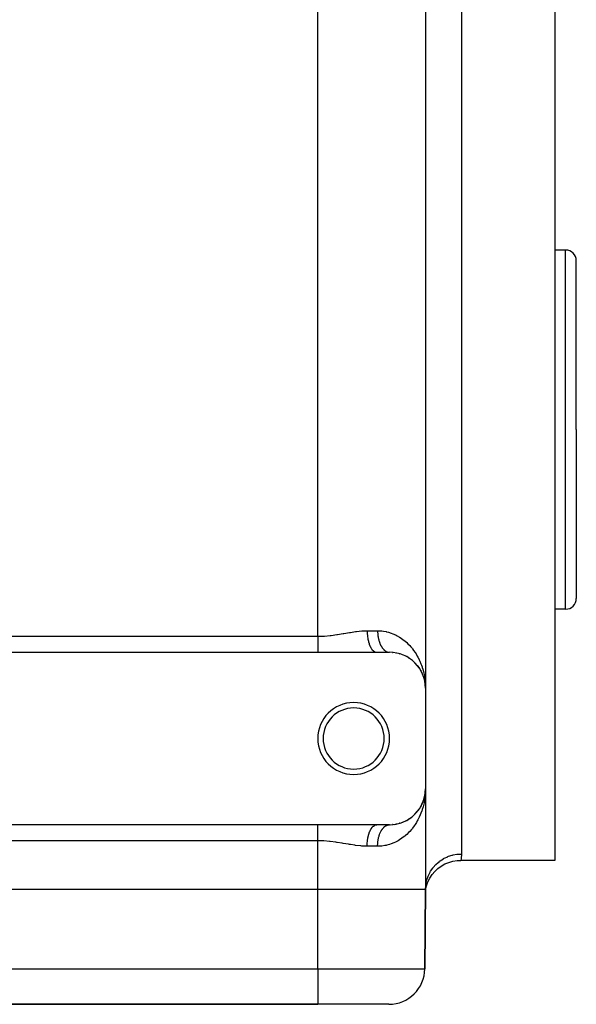
# Model space of a CAD drawing. Extents: x 24 to 924, y -488 to 283.
# Drawn here: x 616 to 694, y -243 to -106 of the extents above; entities that cross this region are included whole.
import ezdxf

# ---------------------------------------------------------------- set-up
doc = ezdxf.new("R2010")
doc.units = 0
doc.linetypes.add('DASHED', pattern=[11.05, 8.7, -2.35])
doc.layers.get('0').update_dxf_attribs({"linetype": 'CONTINUOUS'})
doc.layers.add('NEVIDI', color=4, linetype='DASHED')

msp = doc.modelspace()

# ---------------------------------------------------------------- linework, layer by layer
at = {"color": 2}
for p, q in [((673, -67.917153), (673, -198.917153)), ((673, -67.917153), (673, -198.917153)), ((691, -102.917153), (691, -162.917153)), ((692.5, -137.917153), (691, -137.917153)), ((694, -162.917153), (694, -139.417153)), ((694, -162.917153), (694, -139.417153)), ((691, -162.917153), (691, -222.917153)), ((694, -162.917153), (694, -186.417153)), ((694, -162.917153), (694, -186.417153)), ((692.5, -187.917153), (691, -187.917153)), ((575, -193.917153), (658, -193.917153)), ((658, -193.917153), (666.246211, -193.917153)), ((666.246211, -193.917153), (668, -193.917153)), ((667.956541, -193.916131), (667.971445, -193.916712)), ((668.382746, -193.930648), (668.427429, -193.935456)), ((668.893552, -193.996535), (668.938336, -194.00599)), ((669.376279, -194.109257), (669.419516, -194.122889)), ((669.831957, -194.263882), (669.873489, -194.281418)), ((670.2725, -194.462933), (670.295559, -194.475261)), ((670.646996, -194.674458), (670.681964, -194.697311)), ((671.00439, -194.919684), (671.035514, -194.944037)), ((671.590568, -195.433124), (671.627934, -195.475871)), ((671.863894, -195.739822), (671.894865, -195.781281)), ((671.894865, -195.781281), (671.913806, -195.805542)), ((671.91607, -195.805542), (671.894865, -195.781281)), ((671.894865, -195.781281), (672.130268, -196.098627)), ((672.105301, -196.059402), (672.130268, -196.098627)), ((672.130268, -196.098627), (672.137834, -196.110062)), ((672.31622, -196.390193), (672.335674, -196.426352)), ((672.325664, -196.410382), (672.335674, -196.426352)), ((672.335674, -196.426352), (672.347763, -196.447952)), ((672.335674, -196.426352), (672.340775, -196.436072)), ((672.497937, -196.730806), (672.512454, -196.763176)), ((672.770178, -197.414227), (672.776524, -197.437322)), ((672.776524, -197.437322), (672.783139, -197.460339)), ((672.776524, -197.437322), (672.874213, -197.801397)), ((672.783139, -197.460339), (672.787227, -197.474081)), ((672.787889, -197.474081), (672.783139, -197.460339)), ((672.783139, -197.460339), (672.877966, -197.81904)), ((672.86717, -197.766011), (672.870614, -197.78372)), ((672.870614, -197.78372), (672.874213, -197.801397)), ((672.870614, -197.78372), (672.873472, -197.798636)), ((672.874213, -197.801397), (672.877966, -197.81904)), ((672.874213, -197.801397), (672.876693, -197.814506)), ((672.943025, -198.165145), (672.921592, -197.980732)), ((672.944482, -198.177298), (672.9281, -198.035047)), ((672.938003, -198.135427), (672.942557, -198.159197)), ((672.938157, -198.123308), (672.939554, -198.13528)), ((672.939554, -198.13528), (672.941021, -198.147243)), ((672.939554, -198.13528), (672.941989, -198.15623)), ((672.941021, -198.147243), (672.942557, -198.159197)), ((672.941021, -198.147243), (672.943737, -198.170836)), ((672.942557, -198.159197), (672.944163, -198.171141)), ((672.942557, -198.159197), (672.944228, -198.173863)), ((672.944163, -198.171141), (672.945839, -198.183076)), ((672.947742, -198.190058), (672.944163, -198.171141)), ((672.944163, -198.171141), (672.970622, -198.406329)), ((672.945839, -198.183076), (672.946851, -198.190058)), ((672.94714, -198.190058), (672.945839, -198.183076)), ((672.945839, -198.183076), (672.970529, -198.405734)), ((672.979206, -198.482637), (672.986046, -198.543435)), ((672.980917, -198.499413), (672.986466, -198.549455)), ((672.982305, -198.334664), (672.993605, -198.566828)), ((672.982808, -198.483176), (672.983053, -198.489206)), ((672.983053, -198.489206), (672.983315, -198.495236)), ((672.983315, -198.495236), (672.983595, -198.501264)), ((672.983595, -198.501264), (672.983893, -198.507292)), ((672.983893, -198.507292), (672.984208, -198.513319)), ((672.993605, -198.566828), (673, -198.917153)), ((673, -198.917153), (673, -212.917153)), ((672.8822, -213.992933), (672.944274, -213.662431)), ((672.886281, -213.969881), (672.942671, -213.674364)), ((672.886321, -213.969621), (672.941137, -213.686306)), ((672.910249, -213.860261), (672.945946, -213.650508)), ((672.941137, -213.686306), (672.939673, -213.698257)), ((672.942671, -213.674364), (672.941137, -213.686306)), ((672.941137, -213.686306), (672.942291, -213.676356)), ((672.942671, -213.674364), (672.971715, -213.420951)), ((672.944274, -213.662431), (672.942671, -213.674364)), ((672.943319, -213.66748), (672.972411, -213.416477)), ((672.944274, -213.662431), (672.97127, -213.423808)), ((672.945946, -213.650508), (672.944274, -213.662431)), ((672.945946, -213.650508), (672.971074, -213.425072)), ((672.946983, -213.643347), (672.945946, -213.650508)), ((672.966005, -213.499212), (672.979106, -213.361907)), ((672.980213, -213.350306), (672.986493, -213.284489)), ((672.980637, -213.341017), (672.985672, -213.296518)), ((672.980772, -213.338064), (672.986073, -213.290503)), ((672.983086, -213.344678), (672.982842, -213.350702)), ((672.983348, -213.338654), (672.983086, -213.344678)), ((672.983628, -213.332632), (672.983348, -213.338654)), ((672.983925, -213.32661), (672.983628, -213.332632)), ((672.986493, -213.284489), (672.986073, -213.290503)), ((672.986754, -213.280868), (672.986493, -213.284489)), ((673, -212.917153), (672.997236, -213.147523)), ((673, -212.917153), (673, -226.917153)), ((673, -212.917153), (673, -226.917153)), ((672.464216, -215.166869), (672.513419, -215.069107)), ((672.464683, -215.165786), (672.498929, -215.101452)), ((672.513419, -215.069107), (672.498929, -215.101452)), ((672.513419, -215.069107), (672.651866, -214.75238)), ((672.522359, -215.04982), (672.513419, -215.069107)), ((672.583849, -214.914233), (672.662065, -214.724447)), ((672.662065, -214.724447), (672.651866, -214.75238)), ((672.662065, -214.724447), (672.693109, -214.635586)), ((672.668376, -214.707757), (672.662065, -214.724447)), ((672.719002, -214.569734), (672.783567, -214.372561)), ((672.720463, -214.557288), (672.776965, -214.395558)), ((672.776965, -214.395558), (672.770631, -214.418632)), ((672.776965, -214.395558), (672.87087, -214.049481)), ((672.783567, -214.372561), (672.776965, -214.395558)), ((672.783567, -214.372561), (672.874461, -214.03182)), ((672.787678, -214.358729), (672.783567, -214.372561)), ((672.827797, -214.218067), (672.878207, -214.014193)), ((672.87087, -214.049481), (672.867433, -214.067173)), ((672.87087, -214.049481), (672.882149, -213.991183)), ((672.874461, -214.03182), (672.87087, -214.049481)), ((672.874461, -214.03182), (672.882153, -213.991514)), ((672.878207, -214.014193), (672.874461, -214.03182)), ((672.878207, -214.014193), (672.882169, -213.993099)), ((672.880544, -214.003565), (672.878207, -214.014193)), ((671.481512, -216.505896), (671.630727, -216.355488)), ((671.653824, -216.3303), (671.630727, -216.355488)), ((671.762187, -216.210472), (671.897097, -216.050251)), ((671.916021, -216.025976), (671.897097, -216.050251)), ((672.011764, -215.901404), (672.132009, -215.733125)), ((672.231149, -215.581243), (672.336995, -215.405653)), ((672.336995, -215.405653), (672.317578, -215.441788)), ((672.336995, -215.405653), (672.442122, -215.208167)), ((672.349057, -215.384076), (672.336995, -215.405653)), ((672.421431, -215.251879), (672.451034, -215.193062)), ((658, -217.917153), (575, -217.917153)), ((666.246211, -217.917153), (658, -217.917153)), ((668, -217.917153), (666.246211, -217.917153)), ((667.95653, -217.918174), (668, -217.917153)), ((668.115211, -217.915826), (668.392094, -217.90293)), ((668.436794, -217.898038), (668.392094, -217.90293)), ((668.642937, -217.875644), (668.901898, -217.836248)), ((668.946667, -217.826718), (668.901898, -217.836248)), ((669.141442, -217.785121), (669.383699, -217.722918)), ((669.426942, -217.709213), (669.383699, -217.722918)), ((669.610646, -217.650632), (669.684861, -217.623666)), ((669.700573, -217.617957), (669.838517, -217.567835)), ((669.880005, -217.55025), (669.838517, -217.567835)), ((670.052363, -217.476518), (670.262619, -217.376814)), ((670.301077, -217.35619), (670.264002, -217.376072)), ((670.458642, -217.270897), (670.651794, -217.15685)), ((670.686713, -217.133974), (670.651794, -217.15685)), ((670.831137, -217.038398), (671.008444, -216.911571)), ((671.039519, -216.887207), (671.008444, -216.911571)), ((671.171354, -216.782708), (671.334339, -216.643732)), ((671.361354, -216.61868), (671.334339, -216.643732)), ((675.204781, -223.671644), (675.715364, -223.384739)), ((675.715364, -223.384739), (676.256031, -223.159486)), ((676.256031, -223.159486), (676.819369, -222.999002)), ((676.819369, -222.999002), (677.397638, -222.905471)), ((677.397638, -222.905471), (677.907132, -222.879576)), ((677.903464, -222.896739), (677.899041, -222.917153)), ((691, -222.917153), (677.899041, -222.917153)), ((677.907132, -222.879576), (677.903464, -222.896739)), ((673.921021, -224.85905), (674.301409, -224.413895)), ((674.301409, -224.413895), (674.731291, -224.016267)), ((674.731291, -224.016267), (675.204781, -223.671644)), ((673.12525, -226.415856), (673.328874, -225.866948)), ((673.328874, -225.866948), (673.595345, -225.345623)), ((673.595345, -225.345623), (673.921021, -224.85905)), ((658, -226.917153), (575, -226.917153)), ((673, -226.917153), (672.903624, -237.960786)), ((672.903624, -237.960786), (673, -226.917153)), ((673, -226.917153), (673.030622, -226.373126)), ((673, -226.917153), (673.096523, -226.386333)), ((673, -226.917153), (673.12525, -226.415856)), ((575, -242.917153), (658, -242.917153)), ((658, -242.917153), (575, -242.917153)), ((667.903814, -242.917153), (658, -242.917153))]:
    msp.add_line(p, q, dxfattribs=at)
for centre, radius, start, end in [((692.5, -139.417153), 1.5, 0, 90), ((692.5, -186.417153), 1.5, 270, 360), ((668, -198.917153), 5, 0, 90), ((663, -205.917153), 5, 0, 180), ((663, -205.917153), 4.25, 0, 180), ((663, -205.917153), 5, 180, 360), ((663, -205.917153), 4.25, 180, 360), ((668, -212.917153), 5, 270, 360), ((667.903814, -237.917153), 5, 270, 359.5)]:
    msp.add_arc(centre, radius, start, end, dxfattribs=at)
at = {"layer": 'NEVIDI', "color": 7, "linetype": 'CONTINUOUS'}
for p, q in [((658, -191.681085), (658, -75.153221)), ((678, -102.920012), (678, -162.917153)), ((692.5, -162.917153), (692.5, -137.917153)), ((678, -162.917153), (678, -221.994076)), ((692.5, -187.917153), (692.5, -162.917153)), ((575, -191.681085), (658, -191.681085)), ((658, -191.681085), (658, -191.868106)), ((658, -191.868106), (658, -191.886553)), ((658.000001, -191.681085), (658.039839, -191.681005)), ((658.039839, -191.681005), (658.841905, -191.655806)), ((658.841905, -191.655806), (658.845403, -191.6556)), ((658.845403, -191.6556), (658.959231, -191.648454)), ((658.959231, -191.648454), (659.749694, -191.576892)), ((659.749694, -191.576892), (659.865909, -191.563434)), ((659.865909, -191.563434), (660.644946, -191.457744)), ((660.644946, -191.457744), (660.723706, -191.445825)), ((660.723706, -191.445825), (660.759612, -191.440331)), ((660.759612, -191.440331), (661.528873, -191.316052)), ((661.528873, -191.316052), (661.64231, -191.297074)), ((661.64231, -191.297074), (662.40346, -191.170606)), ((662.40346, -191.170606), (662.515663, -191.152563)), ((662.515663, -191.152563), (662.558565, -191.145736)), ((662.558565, -191.145736), (663.269054, -191.040866)), ((663.269054, -191.040866), (663.379525, -191.026395)), ((663.379525, -191.026395), (664.116162, -190.948759)), ((664.116162, -190.948759), (664.223466, -190.940804)), ((664.223466, -190.940804), (664.321016, -190.934462)), ((664.321016, -190.934462), (664.871842, -190.917154)), ((664.871842, -190.917154), (664.879416, -191.23158)), ((664.871843, -190.917153), (666.333333, -190.917153)), ((664.879416, -191.23158), (664.881164, -191.265897)), ((664.881164, -191.265897), (664.884209, -191.318649)), ((664.884209, -191.318649), (664.910842, -191.626734)), ((664.910842, -191.626734), (664.914675, -191.660251)), ((664.914675, -191.660251), (664.921107, -191.713142)), ((664.921107, -191.713142), (664.9661, -192.009006)), ((666.333333, -190.917153), (666.472153, -190.918818)), ((666.333333, -190.917153), (666.333902, -190.995386)), ((666.333902, -190.995386), (666.334364, -191.022458)), ((666.334364, -191.022458), (666.33736, -191.125382)), ((666.33736, -191.125382), (666.338473, -191.152392)), ((666.338473, -191.152392), (666.343943, -191.254985)), ((666.343943, -191.254985), (666.345703, -191.281873)), ((666.345703, -191.281873), (666.348333, -191.318651)), ((666.348333, -191.318651), (666.353642, -191.384002)), ((666.353642, -191.384002), (666.356046, -191.410702)), ((666.356046, -191.410702), (666.366446, -191.512172)), ((666.366446, -191.512172), (666.36947, -191.538465)), ((666.36947, -191.538465), (666.382333, -191.639219)), ((666.382333, -191.639219), (666.385986, -191.665232)), ((666.385986, -191.665232), (666.393068, -191.713089)), ((666.393068, -191.713089), (666.401261, -191.764861)), ((666.401261, -191.764861), (666.405537, -191.790566)), ((666.405537, -191.790566), (666.423189, -191.888875)), ((666.472153, -190.918818), (666.903185, -190.946095)), ((666.903185, -190.946095), (667.177021, -190.981076)), ((667.177021, -190.981076), (667.517847, -191.044141)), ((667.517847, -191.044141), (667.584444, -191.059023)), ((667.584444, -191.059023), (667.843781, -191.125059)), ((667.843781, -191.125059), (668.226521, -191.246496)), ((668.226521, -191.246496), (668.471387, -191.339719)), ((668.471387, -191.339719), (668.831331, -191.499991)), ((668.831331, -191.499991), (668.901388, -191.534526)), ((668.901388, -191.534526), (669.061194, -191.617535)), ((669.061194, -191.617535), (669.394028, -191.810078)), ((669.394028, -191.810078), (669.604113, -191.946076)), ((658, -191.886553), (658, -191.966347)), ((658, -191.966347), (658, -192.081951)), ((658, -192.081951), (658, -192.100244)), ((658, -192.100244), (658, -192.293702)), ((658, -192.293702), (658, -192.311769)), ((658, -192.311769), (658, -192.351433)), ((658, -192.351433), (658, -192.502245)), ((658, -192.502245), (658, -192.520057)), ((658, -192.520057), (658, -192.706659)), ((658, -192.706659), (658, -192.724042)), ((658, -192.724042), (658, -192.72511)), ((658, -192.72511), (658, -192.90583)), ((658, -192.90583), (658, -192.922685)), ((658, -192.922685), (658, -193.081245)), ((658, -193.081245), (658, -193.098717)), ((658, -193.098717), (658, -193.114982)), ((658, -193.114982), (658, -193.284316)), ((664.9661, -192.009006), (664.971985, -192.041325)), ((664.971985, -192.041325), (664.98183, -192.093097)), ((664.98183, -192.093097), (665.044272, -192.37199)), ((665.044272, -192.37199), (665.052023, -192.402094)), ((665.052023, -192.402094), (665.065304, -192.45187)), ((665.065304, -192.45187), (665.143918, -192.708966)), ((665.143918, -192.708966), (665.153438, -192.736535)), ((665.153438, -192.736535), (665.170029, -192.783055)), ((665.170029, -192.783055), (665.263261, -193.013908)), ((665.263261, -193.013908), (665.274385, -193.038472)), ((665.274385, -193.038472), (665.294176, -193.080808)), ((665.294176, -193.080808), (665.400123, -193.281274)), ((666.423189, -191.888875), (666.42808, -191.914223)), ((666.42808, -191.914223), (666.448081, -192.011062)), ((666.448081, -192.011062), (666.453573, -192.035978)), ((666.453573, -192.035978), (666.46671, -192.093105)), ((666.46671, -192.093105), (666.475899, -192.131187)), ((666.475899, -192.131187), (666.481993, -192.155676)), ((666.481993, -192.155676), (666.506588, -192.249025)), ((666.506588, -192.249025), (666.513266, -192.273015)), ((666.513266, -192.273015), (666.540085, -192.364359)), ((666.540085, -192.364359), (666.547324, -192.387774)), ((666.547324, -192.387774), (666.56794, -192.451895)), ((666.56794, -192.451895), (666.576326, -192.476973)), ((666.576326, -192.476973), (666.584133, -192.499832)), ((666.584133, -192.499832), (666.615247, -192.586651)), ((666.615247, -192.586651), (666.623598, -192.608878)), ((666.623598, -192.608878), (666.656779, -192.693181)), ((666.656779, -192.693181), (666.66568, -192.714785)), ((666.66568, -192.714785), (666.694938, -192.783075)), ((666.694938, -192.783075), (666.700839, -192.796369)), ((666.700839, -192.796369), (666.71023, -192.81721)), ((666.71023, -192.81721), (666.747342, -192.896025)), ((666.747342, -192.896025), (666.757224, -192.916114)), ((666.757224, -192.916114), (666.796199, -192.991961)), ((666.796199, -192.991961), (666.806577, -193.011296)), ((666.806577, -193.011296), (666.845426, -193.080707)), ((666.845426, -193.080707), (666.847325, -193.083986)), ((666.847325, -193.083986), (666.858139, -193.102456)), ((666.858139, -193.102456), (666.900624, -193.171929)), ((666.900624, -193.171929), (666.911872, -193.189538)), ((666.911872, -193.189538), (666.955989, -193.255632)), ((666.955989, -193.255632), (666.967669, -193.272373)), ((669.604113, -191.946076), (669.90929, -192.165277)), ((669.90929, -192.165277), (670.10147, -192.317502)), ((670.10147, -192.317502), (670.111537, -192.325797)), ((670.111537, -192.325797), (670.380715, -192.560119)), ((670.380715, -192.560119), (670.556487, -192.727007)), ((670.556487, -192.727007), (670.810781, -192.989963)), ((670.810781, -192.989963), (670.970762, -193.169825)), ((670.970762, -193.169825), (671.129047, -193.36003)), ((658, -193.284316), (658, -193.299912)), ((658, -193.299912), (658, -193.413717)), ((658, -193.413717), (658, -193.461624)), ((658, -193.461624), (658, -193.476471)), ((658, -193.476471), (658, -193.629857)), ((658, -193.629857), (658, -193.643881)), ((658, -193.643881), (658, -193.716847)), ((658, -193.716847), (658, -193.788124)), ((658, -193.788124), (658, -193.801243)), ((658, -193.801243), (658, -193.917153)), ((665.400123, -193.281274), (665.412707, -193.30248)), ((665.412707, -193.30248), (665.435374, -193.339424)), ((665.435374, -193.339424), (665.552187, -193.506546)), ((665.552187, -193.506546), (665.565925, -193.523858)), ((665.565925, -193.523858), (665.591257, -193.554588)), ((665.591257, -193.554588), (665.716552, -193.685426)), ((665.716552, -193.685426), (665.731295, -193.698647)), ((665.731295, -193.698647), (665.758821, -193.722175)), ((665.758821, -193.722175), (665.890494, -193.81492)), ((665.890494, -193.81492), (665.905776, -193.823655)), ((665.905776, -193.823655), (665.935258, -193.839358)), ((665.935258, -193.839358), (666.070785, -193.892606)), ((666.070785, -193.892606), (666.086439, -193.896802)), ((666.086439, -193.896802), (666.117193, -193.903894)), ((666.117193, -193.903894), (666.246206, -193.917153)), ((666.967669, -193.272373), (667.013317, -193.33494)), ((667.013317, -193.33494), (667.016768, -193.339492)), ((667.016768, -193.339492), (667.02537, -193.35073)), ((667.02537, -193.35073), (667.072501, -193.409698)), ((667.072501, -193.409698), (667.084924, -193.424531)), ((667.084924, -193.424531), (667.133434, -193.479756)), ((667.133434, -193.479756), (667.146218, -193.49362)), ((667.146218, -193.49362), (667.195997, -193.544991)), ((667.195997, -193.544991), (667.205689, -193.554522)), ((667.205689, -193.554522), (667.20921, -193.557949)), ((667.20921, -193.557949), (667.260072, -193.605287)), ((667.260072, -193.605287), (667.273584, -193.617203)), ((667.273584, -193.617203), (667.325538, -193.660529)), ((667.325538, -193.660529), (667.339288, -193.67135)), ((667.339288, -193.67135), (667.392274, -193.710602)), ((667.392274, -193.710602), (667.40631, -193.720363)), ((667.40631, -193.720363), (667.409032, -193.722225)), ((667.409032, -193.722225), (667.460156, -193.755411)), ((667.460156, -193.755411), (667.474414, -193.764067)), ((667.474414, -193.764067), (667.529053, -193.794882)), ((667.529053, -193.794882), (667.543513, -193.802423)), ((667.543513, -193.802423), (667.598854, -193.828954)), ((667.598854, -193.828954), (667.613456, -193.835348)), ((667.613456, -193.835348), (667.622914, -193.839356)), ((667.622914, -193.839356), (667.669436, -193.857554)), ((667.669436, -193.857554), (667.68407, -193.862761)), ((667.68407, -193.862761), (667.740642, -193.880601)), ((667.740642, -193.880601), (667.755392, -193.88466)), ((667.755392, -193.88466), (667.812319, -193.89806)), ((667.812319, -193.89806), (667.827139, -193.900962)), ((667.827139, -193.900962), (667.843597, -193.903903)), ((667.843597, -193.903903), (667.884321, -193.909909)), ((667.884321, -193.909909), (667.899197, -193.911653)), ((667.899197, -193.911653), (667.956541, -193.916131)), ((671.129047, -193.36003), (671.20136, -193.451328)), ((671.20136, -193.451328), (671.346131, -193.643122)), ((671.346131, -193.643122), (671.552311, -193.939334)), ((671.552311, -193.939334), (671.679433, -194.137408)), ((671.679433, -194.137408), (671.861092, -194.444672)), ((671.861092, -194.444672), (671.937734, -194.584151)), ((671.937734, -194.584151), (671.970991, -194.646714)), ((671.970991, -194.646714), (672.130355, -194.965877)), ((672.130355, -194.965877), (672.225003, -195.172954)), ((672.225003, -195.172954), (672.361977, -195.501501)), ((672.361977, -195.501501), (672.442891, -195.715345)), ((672.442891, -195.715345), (672.524732, -195.950487)), ((672.524732, -195.950487), (672.557025, -196.049488)), ((672.557025, -196.049488), (672.624423, -196.269819)), ((672.624423, -196.269819), (672.716346, -196.608401)), ((672.716346, -196.608401), (672.769874, -196.833367)), ((672.769874, -196.833367), (672.8404, -197.17714)), ((672.8404, -197.17714), (672.880002, -197.406114)), ((672.880002, -197.406114), (672.880712, -197.41055)), ((672.880712, -197.41055), (672.929165, -197.754049)), ((672.929165, -197.754049), (672.95463, -197.98541)), ((672.96558, -213.729067), (672.932148, -214.051671)), ((672.982361, -213.498752), (672.96558, -213.729067)), ((672.997236, -213.147523), (672.982361, -213.498752)), ((672.795794, -214.882062), (672.716885, -215.22384)), ((672.840722, -214.655463), (672.795794, -214.882062)), ((672.880709, -214.423802), (672.840722, -214.655463)), ((672.898426, -214.308356), (672.880709, -214.423802)), ((672.92928, -214.079349), (672.898426, -214.308356)), ((672.277665, -216.539461), (672.132085, -216.864783)), ((672.363242, -216.329584), (672.277665, -216.539461)), ((672.485926, -215.997956), (672.363242, -216.329584)), ((672.524733, -215.883847), (672.485926, -215.997956)), ((672.557883, -215.78218), (672.524733, -215.883847)), ((672.658389, -215.445308), (672.557883, -215.78218)), ((672.716885, -215.22384), (672.658389, -215.445308)), ((658, -218.046193), (658, -217.917153)), ((666.117213, -217.93041), (666.246216, -217.917153)), ((667.843584, -217.930394), (667.870672, -217.926199)), ((667.870672, -217.926199), (667.884299, -217.924391)), ((667.884299, -217.924391), (667.942881, -217.918916)), ((667.942881, -217.918916), (667.95653, -217.918174)), ((671.555295, -217.890457), (671.420998, -218.086938)), ((671.746473, -217.587042), (671.555295, -217.890457)), ((671.863398, -217.385523), (671.746473, -217.587042)), ((671.937735, -217.250153), (671.863398, -217.385523)), ((672.031542, -217.070274), (671.937735, -217.250153)), ((672.132085, -216.864783), (672.031542, -217.070274)), ((658, -218.059395), (658, -218.046193)), ((658, -218.117477), (658, -218.059395)), ((658, -218.204452), (658, -218.117477)), ((658, -218.218526), (658, -218.204452)), ((658, -218.372658), (658, -218.218526)), ((658, -218.387568), (658, -218.372658)), ((658, -218.42049), (658, -218.387568)), ((658, -218.549989), (658, -218.42049)), ((658, -218.565688), (658, -218.549989)), ((658, -218.735595), (658, -218.565688)), ((658, -218.751918), (658, -218.735595)), ((658, -218.753024), (658, -218.751918)), ((658, -218.928477), (658, -218.753024)), ((658, -218.945379), (658, -218.928477)), ((658, -219.10911), (658, -218.945379)), ((658, -219.127641), (658, -219.10911)), ((658, -219.145032), (658, -219.127641)), ((658, -219.332064), (658, -219.145032)), ((665.065308, -219.382426), (665.15344, -219.097772)), ((665.15344, -219.097772), (665.163155, -219.070302)), ((665.163155, -219.070302), (665.170033, -219.051244)), ((665.170033, -219.051244), (665.274389, -218.795835)), ((665.274389, -218.795835), (665.285642, -218.771552)), ((665.285642, -218.771552), (665.294119, -218.753627)), ((665.294119, -218.753627), (665.412714, -218.531826)), ((665.412714, -218.531826), (665.425345, -218.511045)), ((665.425345, -218.511045), (665.43539, -218.494868)), ((665.43539, -218.494868), (665.565935, -218.310448)), ((665.565935, -218.310448), (665.579726, -218.29353)), ((665.579726, -218.29353), (665.591268, -218.279717)), ((665.591268, -218.279717), (665.731305, -218.135659)), ((665.731305, -218.135659), (665.746, -218.122913)), ((665.746, -218.122913), (665.758832, -218.112131)), ((665.758832, -218.112131), (665.905786, -218.010651)), ((665.905786, -218.010651), (665.921141, -218.002285)), ((665.921141, -218.002285), (665.935288, -217.994938)), ((665.935288, -217.994938), (666.086448, -217.937504)), ((666.086448, -217.937504), (666.102169, -217.933688)), ((666.102169, -217.933688), (666.117213, -217.93041)), ((666.576331, -219.357326), (666.607703, -219.268127)), ((666.607703, -219.268127), (666.615254, -219.247652)), ((666.615254, -219.247652), (666.648746, -219.160986)), ((666.648746, -219.160986), (666.656784, -219.14112)), ((666.656784, -219.14112), (666.692344, -219.057122)), ((666.692344, -219.057122), (666.694933, -219.051241)), ((666.694933, -219.051241), (666.700792, -219.038039)), ((666.700792, -219.038039), (666.738436, -218.956694)), ((666.738436, -218.956694), (666.747313, -218.938338)), ((666.747313, -218.938338), (666.786804, -218.860159)), ((666.786804, -218.860159), (666.796193, -218.842365)), ((666.796193, -218.842365), (666.83757, -218.767276)), ((666.83757, -218.767276), (666.84549, -218.753493)), ((666.84549, -218.753493), (666.847284, -218.750397)), ((666.847284, -218.750397), (666.890471, -218.678541)), ((666.890471, -218.678541), (666.900595, -218.662416)), ((666.900595, -218.662416), (666.945474, -218.594001)), ((666.945474, -218.594001), (666.955977, -218.578681)), ((666.955977, -218.578681), (667.002419, -218.513894)), ((667.002419, -218.513894), (667.013295, -218.49939)), ((667.013295, -218.49939), (667.016744, -218.494842)), ((667.016744, -218.494842), (667.061281, -218.438256)), ((667.061281, -218.438256), (667.072487, -218.424627)), ((667.072487, -218.424627), (667.12191, -218.367286)), ((667.12191, -218.367286), (667.133427, -218.354552)), ((667.133427, -218.354552), (667.184153, -218.301158)), ((667.184153, -218.301158), (667.195998, -218.289302)), ((667.195998, -218.289302), (667.205687, -218.279772)), ((667.205687, -218.279772), (667.247967, -218.239915)), ((667.247967, -218.239915), (667.260073, -218.229008)), ((667.260073, -218.229008), (667.313202, -218.183709)), ((667.313202, -218.183709), (667.325538, -218.173775)), ((667.325538, -218.173775), (667.379619, -218.13273)), ((667.379619, -218.13273), (667.392317, -218.123672)), ((667.392317, -218.123672), (667.408952, -218.112132)), ((667.408952, -218.112132), (667.447299, -218.086915)), ((667.447299, -218.086915), (667.460201, -218.078858)), ((667.460201, -218.078858), (667.5161, -218.046383)), ((667.5161, -218.046383), (667.529067, -218.039404)), ((667.529067, -218.039404), (667.585762, -218.011291)), ((667.585762, -218.011291), (667.598875, -218.005336)), ((667.598875, -218.005336), (667.622926, -217.994942)), ((667.622926, -217.994942), (667.656099, -217.981713)), ((667.656099, -217.981713), (667.669464, -217.976742)), ((667.669464, -217.976742), (667.727168, -217.957623)), ((667.727168, -217.957623), (667.740651, -217.953697)), ((667.740651, -217.953697), (667.798754, -217.939104)), ((667.798754, -217.939104), (667.812303, -217.936238)), ((667.812303, -217.936238), (667.843584, -217.930394)), ((670.386057, -219.269282), (670.203985, -219.430796)), ((670.649309, -219.014392), (670.386057, -219.269282)), ((670.81524, -218.839489), (670.649309, -219.014392)), ((671.054078, -218.565959), (670.81524, -218.839489)), ((671.129049, -218.474273), (671.054078, -218.565959)), ((671.205057, -218.378234), (671.129049, -218.474273)), ((671.420998, -218.086938), (671.205057, -218.378234)), ((658, -220.153221), (575, -220.153221)), ((658, -219.349858), (658, -219.332064)), ((658, -219.482967), (658, -219.349858)), ((658, -219.540635), (658, -219.482967)), ((658, -219.558744), (658, -219.540635)), ((658, -219.752353), (658, -219.558744)), ((658, -219.770685), (658, -219.752353)), ((658, -219.868035), (658, -219.770685)), ((658, -219.966188), (658, -219.868035)), ((658, -219.984643), (658, -219.966188)), ((658, -220.153221), (658, -219.984643)), ((658.724244, -220.172045), (658, -220.153221)), ((658, -226.917153), (658, -220.153221)), ((658.841905, -220.178498), (658.724244, -220.172045)), ((658.845408, -220.178704), (658.841905, -220.178498)), ((659.633497, -220.244662), (658.845408, -220.178704)), ((659.749724, -220.257422), (659.633497, -220.244662)), ((660.529961, -220.359514), (659.749724, -220.257422)), ((660.644903, -220.376562), (660.529961, -220.359514)), ((660.723646, -220.388478), (660.644903, -220.376562)), ((661.415506, -220.499373), (660.723646, -220.388478)), ((661.529008, -220.518271), (661.415506, -220.499373)), ((662.291073, -220.645395), (661.529008, -220.518271)), ((662.403465, -220.663707), (662.291073, -220.645395)), ((662.558527, -220.688575), (662.403465, -220.663707)), ((664.871843, -220.917153), (664.881169, -220.568411)), ((664.881169, -220.568411), (664.883092, -220.534242)), ((664.883092, -220.534242), (664.884214, -220.515665)), ((664.884214, -220.515665), (664.91468, -220.174057)), ((664.91468, -220.174057), (664.918681, -220.1407)), ((664.918681, -220.1407), (664.921112, -220.121163)), ((664.921112, -220.121163), (664.971988, -219.792982)), ((664.971988, -219.792982), (664.978005, -219.761016)), ((664.978005, -219.761016), (664.981834, -219.741202)), ((664.981834, -219.741202), (665.052024, -219.432213)), ((665.052024, -219.432213), (665.059953, -219.402234)), ((665.059953, -219.402234), (665.065308, -219.382426)), ((666.337353, -220.708925), (666.342467, -220.603503)), ((666.342467, -220.603503), (666.343935, -220.579321)), ((666.343935, -220.579321), (666.348327, -220.515658)), ((666.348327, -220.515658), (666.351575, -220.474508)), ((666.351575, -220.474508), (666.353642, -220.450254)), ((666.353642, -220.450254), (666.363793, -220.346224)), ((666.363793, -220.346224), (666.366448, -220.322105)), ((666.366448, -220.322105), (666.379097, -220.218966)), ((666.379097, -220.218966), (666.382331, -220.195077)), ((666.382331, -220.195077), (666.393072, -220.121157)), ((666.393072, -220.121157), (666.397435, -220.093146)), ((666.397435, -220.093146), (666.401239, -220.069542)), ((666.401239, -220.069542), (666.418804, -219.968778)), ((666.418804, -219.968778), (666.423175, -219.945487)), ((666.423175, -219.945487), (666.443152, -219.84619)), ((666.443152, -219.84619), (666.448079, -219.823262)), ((666.448079, -219.823262), (666.466709, -219.741218)), ((666.466709, -219.741218), (666.470435, -219.725602)), ((666.470435, -219.725602), (666.47589, -219.703164)), ((666.47589, -219.703164), (666.500568, -219.607373)), ((666.500568, -219.607373), (666.506581, -219.585304)), ((666.506581, -219.585304), (666.533544, -219.49153)), ((666.533544, -219.49153), (666.540083, -219.46995)), ((666.540083, -219.46995), (666.567933, -219.382436)), ((666.567933, -219.382436), (666.569288, -219.378348)), ((666.569288, -219.378348), (666.576331, -219.357326)), ((667.985934, -220.667524), (667.595551, -220.772723)), ((668.23638, -220.584296), (667.985934, -220.667524)), ((668.603737, -220.43894), (668.23638, -220.584296)), ((668.840094, -220.330056), (668.603737, -220.43894)), ((668.901404, -220.299772), (668.840094, -220.330056)), ((669.183584, -220.149121), (668.901404, -220.299772)), ((669.401485, -220.019596), (669.183584, -220.149121)), ((669.717037, -219.810204), (669.401485, -220.019596)), ((669.915625, -219.664195), (669.717037, -219.810204)), ((670.111553, -219.5085), (669.915625, -219.664195)), ((670.203985, -219.430796), (670.111553, -219.5085)), ((663.158112, -220.778336), (662.558527, -220.688575)), ((663.269027, -220.793447), (663.158112, -220.778336)), ((664.008487, -220.876599), (663.269027, -220.793447)), ((664.116184, -220.885549), (664.008487, -220.876599)), ((664.321015, -220.899845), (664.116184, -220.885549)), ((664.836689, -220.917098), (664.321015, -220.899845)), ((664.871843, -220.917153), (664.836689, -220.917098)), ((666.333333, -220.917153), (664.871843, -220.917153)), ((666.333333, -220.917153), (666.333602, -220.86324)), ((666.634874, -220.909161), (666.333333, -220.917153)), ((666.333602, -220.86324), (666.3339, -220.838921)), ((666.3339, -220.838921), (666.33647, -220.733198)), ((666.33647, -220.733198), (666.337353, -220.708925)), ((666.915682, -220.886918), (666.634874, -220.909161)), ((667.331421, -220.827359), (666.915682, -220.886918)), ((667.517856, -220.790165), (667.331421, -220.827359)), ((667.595551, -220.772723), (667.517856, -220.790165)), ((676.868637, -222.121761), (677.383752, -222.031611)), ((677.383752, -222.031611), (677.41942, -222.027378)), ((677.41942, -222.027378), (677.530693, -222.015811)), ((677.530693, -222.015811), (678, -221.994076)), ((678, -221.994076), (677.999713, -222.049941)), ((674.467282, -223.433242), (674.536421, -223.366578)), ((674.536421, -223.366578), (674.941663, -223.022433)), ((674.941663, -223.022433), (674.970235, -223.000843)), ((674.970235, -223.000843), (675.050244, -222.942069)), ((675.050244, -222.942069), (675.496085, -222.655872)), ((675.496085, -222.655872), (675.527228, -222.638277)), ((675.527228, -222.638277), (675.617152, -222.589096)), ((675.617152, -222.589096), (676.095171, -222.36533)), ((676.095171, -222.36533), (676.128421, -222.351978)), ((676.128421, -222.351978), (676.22694, -222.31401)), ((676.22694, -222.31401), (676.728043, -222.156039)), ((676.728043, -222.156039), (676.762885, -222.147147)), ((676.762885, -222.147147), (676.868637, -222.121761)), ((677.951962, -222.633305), (677.907132, -222.879576)), ((677.952795, -222.627841), (677.951962, -222.633305)), ((677.961085, -222.570558), (677.952795, -222.627841)), ((677.999713, -222.049941), (677.961085, -222.570558)), ((673.400066, -224.987557), (673.640406, -224.506566)), ((673.640406, -224.506566), (673.658111, -224.475785)), ((673.658111, -224.475785), (673.703774, -224.398684)), ((673.703774, -224.398684), (674.005466, -223.956145)), ((674.005466, -223.956145), (674.027336, -223.927756)), ((674.027336, -223.927756), (674.084927, -223.854983)), ((674.084927, -223.854983), (674.44197, -223.458304)), ((674.44197, -223.458304), (674.467282, -223.433242)), ((673.04499, -226.258214), (673.148601, -225.725839)), ((673.148601, -225.725839), (673.157426, -225.691526)), ((673.157426, -225.691526), (673.17915, -225.611134)), ((673.17915, -225.611134), (673.353068, -225.100006)), ((673.353068, -225.100006), (673.366456, -225.067159)), ((673.366456, -225.067159), (673.400066, -224.987557)), ((673, -226.917153), (658, -226.917153)), ((658, -237.960786), (658, -226.917153)), ((673.030622, -226.373126), (673.034722, -226.337971)), ((673.034722, -226.337971), (673.04499, -226.258214)), ((575, -237.960786), (658, -237.960786)), ((658, -237.960786), (672.903624, -237.960786)), ((658, -237.960786), (658, -242.917153))]:
    msp.add_line(p, q, dxfattribs=at)

doc.saveas('drawing.dxf')
